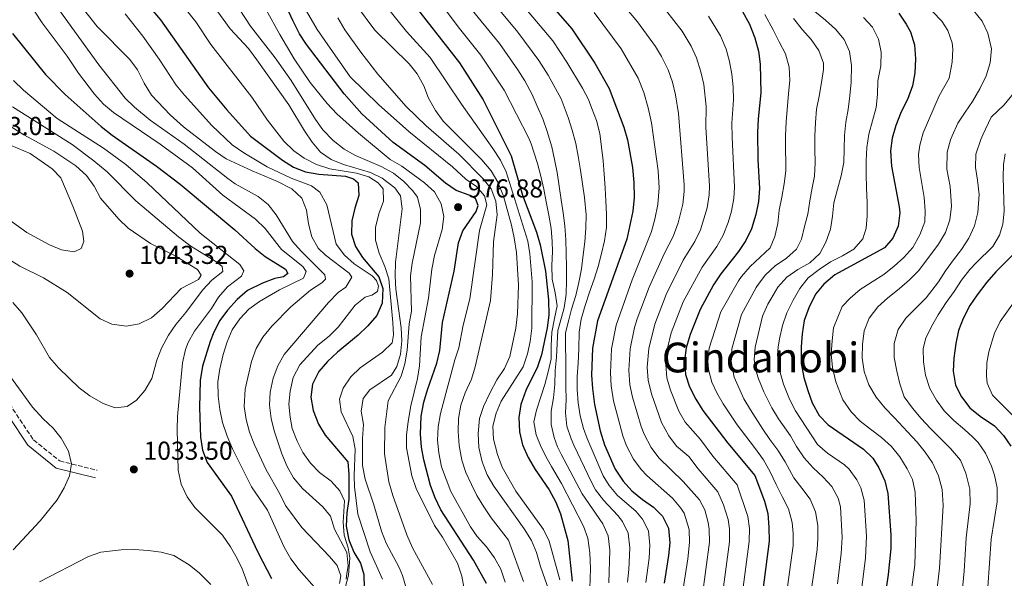
# Model space of a CAD drawing. Units: metres. Extents: x 658350 to 661810, y 4741820 to 4744212.
# Drawn here: x 659530 to 659911, y 4742911 to 4743127 of the extents above; entities that cross this region are included whole.
import ezdxf
from ezdxf.enums import TextEntityAlignment as Align

# ---------------------------------------------------------------- set-up
doc = ezdxf.new("R2010")
doc.units = ezdxf.units.M
doc.header["$MEASUREMENT"] = 0
doc.linetypes.add('DGN Style 3', pattern=[2.435891, 1.739922, -0.695969])
for name, color, linetype, lineweight in [('Acequia sin especificar', 4, 'Continuous', 0), ('Camino', 7, 'DGN Style 3', 0), ('Cota de punto acotado terreno', 7, 'Continuous', 0), ('Curva de nivel directora', 30, 'Continuous', 30), ('Curva de nivel intermedia', 30, 'Continuous', 0), ('Margen derecho', 7, 'Continuous', 0), ('Punto acotado terreno (símbolo)', 7, 'Continuous', 0), ('Texto de rotulación de espacio menor sin especificar', 7, 'Continuous', 0)]:
    doc.layers.add(name, color=color, linetype=linetype, lineweight=lineweight)
doc.styles.add('Style-Arial', font='arial.ttf')

# ---------------------------------------------------------------- blocks, each defined once
blk = doc.blocks.new('5PATER')
at = {"layer": 'Acequia sin especificar', "linetype": 'Continuous', "lineweight": 0}
h = blk.add_hatch(color=51, dxfattribs=at)
edge = h.paths.add_edge_path()
edge.add_ellipse((0, 0), major_axis=(-0.11, -0.111), ratio=0.999422, start_angle=0, end_angle=360)

msp = doc.modelspace()

# ---------------------------------------------------------------- linework, layer by layer
at = {"layer": 'Camino', "color": 7, "linetype": 'DGN Style 3', "lineweight": 0}
msp.add_polyline3d([(659321.99, 4743073.31, 998.98), (659333.81, 4743071.49, 998.36), (659340.65, 4743070.32, 998.34), (659346.27, 4743070.98, 998.34), (659351.49, 4743072.93, 998.65), (659356.99, 4743074.49, 998.64), (659362.34, 4743074.27, 998.35), (659367.22, 4743074.06, 999.32), (659374.46, 4743071.6, 1002.41), (659383.31, 4743069.86, 1004.55), (659392.05, 4743067.08, 1007.94), (659402.41, 4743063.68, 1010.7), (659413.63, 4743058.82, 1013.46), (659422.43, 4743055.27, 1015.27), (659431.66, 4743052.45, 1017.11), (659439.38, 4743049.38, 1021.4), (659454.99, 4743043.4, 1024.42), (659469.92, 4743030.6, 1024.91), (659486.28, 4743018.99, 1026.06), (659506.49, 4743002.51, 1027.07), (659520.37, 4742987.03, 1028.34), (659535.09, 4742964.96, 1028.29), (659545.22, 4742956.86, 1029.4), (659559.69, 4742953.24, 1031.48)], dxfattribs=at)
at = {"layer": 'Curva de nivel directora', "color": 30, "linetype": 'Continuous', "lineweight": 30, "flags": 128}
for points, elevation in [([(659724.49, 4743145.63), (659743.24, 4743124), (659752.14, 4743110.61), (659757.68, 4743100.93), (659763.37, 4743085.9), (659764.77, 4743081), (659766.71, 4743070.27), (659767.25, 4743064.56), (659767.31, 4743058.77), (659766.84, 4743053.44), (659764.57, 4743042.65), (659753.19, 4743011.04), (659751.29, 4743000.53), (659750.9, 4742990.07), (659751.21, 4742984.82), (659752.03, 4742978.73), (659754.18, 4742968.52), (659755.92, 4742963.03), (659760.01, 4742953.67), (659763.16, 4742949.03), (659766.46, 4742945.28), (659770.55, 4742941.95), (659774.83, 4742939.05), (659778.32, 4742935.47), (659780.67, 4742930.81), (659781.14, 4742925.26), (659780.66, 4742920.29), (659778.92, 4742909.66)], 925), ([(659710.25, 4742909.42), (659705.2, 4742918.53), (659692.62, 4742937.92), (659690.4, 4742942.64), (659688.63, 4742947.31), (659686, 4742957.27), (659685.12, 4742962.21), (659684.7, 4742967.23), (659685.04, 4742974.2), (659686.02, 4742979.54), (659687.43, 4742984.4), (659691.09, 4742994.71), (659692.15, 4742999.6), (659693.27, 4743010.45), (659697.74, 4743030.28), (659699.47, 4743041.14), (659701.08, 4743045.87), (659706.24, 4743053.33), (659706.97, 4743055.67), (659705.97, 4743058.32), (659703.59, 4743059.64), (659698.54, 4743061.44), (659694.42, 4743064.28), (659686.35, 4743071.12), (659674.14, 4743079.95), (659662.04, 4743091.07), (659655.14, 4743098.82), (659640.64, 4743117.83), (659637.99, 4743122.07), (659635.34, 4743127.12), (659628.82, 4743141.42)], 975), ([(659576.64, 4743136.32), (659584.19, 4743127.44), (659602.78, 4743101.12), (659609.79, 4743092.62), (659618.97, 4743082.44), (659631.34, 4743073.12), (659635.64, 4743070.5), (659640.29, 4743068.66), (659645.4, 4743067.73), (659655.78, 4743066.92), (659658.86, 4743065.96), (659660.61, 4743064.46), (659660.86, 4743059.52), (659659.27, 4743054.59), (659658.15, 4743049.66), (659658.07, 4743044.61), (659659.57, 4743039.84), (659662.25, 4743035.55), (659668.64, 4743028.08), (659670.17, 4743023.52), (659669.89, 4743017.86), (659667.79, 4743013.12), (659664.38, 4743009.1), (659660.56, 4743005.5), (659652.58, 4742998.98), (659648.71, 4742995.26), (659645.43, 4742991.48), (659642.96, 4742986.49), (659642.25, 4742981.55), (659643.27, 4742976.32), (659645.29, 4742971.1), (659647.84, 4742966.8), (659656.66, 4742956.58), (659657.04, 4742951.6), (659657.05, 4742942.08), (659656.26, 4742936.84), (659656.01, 4742931.69), (659657.04, 4742926.38), (659658.99, 4742921.59), (659661.56, 4742917.3), (659662.87, 4742912.95), (659662.9, 4742907.7)], 1000), ([(659679.84, 4743136.5), (659699.79, 4743110.83), (659708.93, 4743096.54), (659719.8, 4743074.83), (659724.12, 4743059.66), (659729.61, 4743045.26), (659731.01, 4743040.46), (659733.05, 4743030.24), (659734.28, 4743019.2), (659734.36, 4743013.25), (659733.68, 4743008.29), (659731.58, 4742997.94), (659729.94, 4742993.22), (659725.44, 4742984.09), (659723.55, 4742978.64), (659722.77, 4742973.71), (659723.07, 4742968.11), (659724.22, 4742963.07), (659726.33, 4742958.19), (659729.02, 4742953.53), (659734.54, 4742945.66), (659737, 4742940.97), (659738.91, 4742936.35), (659741.7, 4742926.04), (659743.42, 4742910.38)], 950), ([(659809.2, 4743130.67), (659811.9, 4743125.75), (659813.96, 4743120.53), (659815.45, 4743115.3), (659816.07, 4743110.34), (659816.34, 4743099.2), (659815.29, 4743089.14), (659815.06, 4743083.8), (659815.23, 4743073.31), (659815.88, 4743062.23), (659815.49, 4743057.24), (659814.35, 4743052.11), (659812.75, 4743046.59), (659810.59, 4743042.08), (659807.71, 4743037.84), (659800.89, 4743029.15), (659798.09, 4743024.97), (659792.86, 4743015.44), (659788.95, 4743005.81), (659787.53, 4743000.64), (659786.76, 4742995.65), (659787.18, 4742990.3), (659788.75, 4742985.56), (659791.23, 4742980.79), (659793.91, 4742976.34), (659803.59, 4742963.69), (659814.02, 4742951.26), (659817.78, 4742941.36), (659819, 4742936.52), (659819.47, 4742931.24), (659819.53, 4742925.8), (659816.73, 4742903.97)], 900), ([(659869.73, 4743129.96), (659872.59, 4743125.78), (659874.2, 4743122.83), (659875.78, 4743117.72), (659876.18, 4743112.41), (659875.86, 4743106.9), (659875.02, 4743101.97), (659873.12, 4743096.66), (659870.63, 4743091.85), (659868.6, 4743086.55), (659867.18, 4743081.7), (659866.55, 4743076.74), (659866.83, 4743070.86), (659869.87, 4743055.06), (659870.07, 4743052.74), (659869.46, 4743047.59), (659867.37, 4743043.04), (659864.17, 4743039.27), (659844.95, 4743028.81), (659840.65, 4743025.16), (659837.5, 4743021.29), (659834.91, 4743016.11), (659833.16, 4743011.12), (659832.31, 4743005.99), (659831.88, 4743000.93), (659832, 4742994.68), (659832.99, 4742989.13), (659834.46, 4742984.05), (659836.25, 4742979.38), (659838.86, 4742974.46), (659842.44, 4742970.78), (659856.02, 4742961.42), (659859.65, 4742957.97), (659862.02, 4742954.2), (659864.27, 4742949.16), (659865.52, 4742944.3), (659866.62, 4742928.29), (659866.58, 4742922.95), (659865.59, 4742912.9), (659863.87, 4742901.44)], 875), ([(659526.9, 4743122.19), (659539.68, 4743106.31), (659547.24, 4743098.61), (659561.29, 4743086.14), (659565.44, 4743082.87), (659582.58, 4743070.89), (659591.81, 4743063.89), (659612.97, 4743046.17), (659620.79, 4743039.03), (659624.71, 4743035.93), (659632.56, 4743031.03), (659633.47, 4743029.37), (659631.72, 4743028.11), (659628.38, 4743027.38), (659623.56, 4743025.58), (659617.85, 4743022.8), (659613.81, 4743019.29), (659610.12, 4743015.16), (659607.12, 4743011.16), (659604.78, 4743006.6), (659603.39, 4743003.1), (659600.41, 4742993.45), (659599.57, 4742987.93), (659599.21, 4742977.51), (659599.6, 4742966.04), (659600.43, 4742960.97), (659602.17, 4742956.29), (659611.63, 4742943.2), (659621.78, 4742921.61), (659627.07, 4742911.38)], 1025), ([(659915.14, 4743037.89), (659907.22, 4743029.98), (659903.76, 4743025.93), (659900, 4743021.12), (659897.23, 4743016.96), (659894.54, 4743011.93), (659892.78, 4743007.25), (659891.72, 4743002.33), (659890.96, 4742996.62), (659890.77, 4742991.62), (659891.64, 4742986.13), (659893.9, 4742981.67), (659897.12, 4742977.45), (659901.16, 4742974.15), (659906.71, 4742970.4), (659910.23, 4742966.7), (659913.02, 4742962.55)], 850)]:
    msp.add_lwpolyline(points, dxfattribs=dict(at, elevation=elevation))
at = {"layer": 'Curva de nivel intermedia', "color": 30, "linetype": 'Continuous', "lineweight": 0, "flags": 128}
for points, elevation in [([(659628.04, 4743152.58), (659644.82, 4743123.63), (659657.56, 4743105.33), (659668.44, 4743094.63), (659680.17, 4743084.19), (659697.06, 4743070.56), (659702.25, 4743065.88), (659706.32, 4743062.98), (659709.42, 4743059.37), (659710.39, 4743055.91), (659707.58, 4743045.99), (659703.8, 4743019.49), (659701.23, 4743009.42), (659699.53, 4743000.66), (659697.99, 4742995.91), (659692.42, 4742975.24), (659691.52, 4742970.09), (659691.24, 4742964.93), (659691.78, 4742959.96), (659692.88, 4742954.57), (659696.5, 4742945.1), (659704.11, 4742931.33), (659706.63, 4742927.6), (659710.3, 4742923.59), (659713.33, 4742919.34), (659715.81, 4742915), (659717.53, 4742910.03)], 970), ([(659687.17, 4743140.93), (659699.82, 4743124.11), (659708.11, 4743113.74), (659717.02, 4743100.18), (659726.58, 4743081.65), (659727.47, 4743079.48), (659730.02, 4743071.87), (659731.29, 4743066.93), (659732.47, 4743061.92), (659733.37, 4743057), (659734.34, 4743051.9), (659735.2, 4743046.79), (659735.69, 4743041.68), (659735.72, 4743037.84), (659735.46, 4743032.42), (659735.64, 4743027.13), (659736.76, 4743021.85), (659737.54, 4743016.85), (659736.5, 4743011.93), (659735.5, 4743006.61), (659735.26, 4743001.4), (659735.22, 4742996.37), (659734.05, 4742991.34), (659732.8, 4742986.47), (659731.23, 4742981.71), (659729.56, 4742976.51), (659728.51, 4742972.03), (659729.42, 4742966.98), (659731.45, 4742962.2), (659733.77, 4742957.69), (659735.35, 4742954.72), (659739.23, 4742948.18), (659747.7, 4742931.66), (659749.49, 4742926.99), (659750.22, 4742921.33), (659750.48, 4742915.24), (659750.26, 4742907.55)], 945), ([(659718.32, 4743140.25), (659735.84, 4743119.35), (659741.28, 4743111.12), (659747.36, 4743101.05), (659749.65, 4743096.61), (659751.01, 4743093.2), (659752.77, 4743088.56), (659754.05, 4743083.42), (659754.78, 4743078.15), (659755.35, 4743072.96), (659755.74, 4743067.76), (659756.18, 4743062.46), (659756.36, 4743057.34), (659756.61, 4743052.27), (659756.6, 4743047.11), (659755.91, 4743041.91), (659754.74, 4743037.04), (659753.39, 4743032.06), (659751.9, 4743027.15), (659750.13, 4743022.07), (659748.44, 4743016.97), (659746.88, 4743011.64), (659746.13, 4743006.62), (659745.9, 4743000.17), (659745.64, 4742994.64), (659745.32, 4742989.47), (659745.31, 4742984.45), (659745.64, 4742979.33), (659746.41, 4742974.33), (659747.71, 4742969.45), (659749.14, 4742965.52), (659755.41, 4742951.13), (659757.74, 4742947.36), (659760.95, 4742943.49), (659767.94, 4742937.41), (659770.63, 4742934.31), (659772.87, 4742929.85), (659773.46, 4742924.29), (659773.1, 4742919.3), (659771.82, 4742909.81)], 930), ([(659532.42, 4743135.46), (659538.41, 4743126.22), (659548.06, 4743113.43), (659552.44, 4743106.76), (659558.61, 4743098.72), (659562.09, 4743094.77), (659566.03, 4743091.54), (659584, 4743079.37), (659596.56, 4743070.15), (659608.25, 4743059.66), (659620.86, 4743050.37), (659624.59, 4743046.77), (659630.94, 4743038.56), (659639.22, 4743032.05), (659640.54, 4743030.12), (659639.46, 4743027.53), (659630.18, 4743023.05), (659622.45, 4743018.46), (659618.37, 4743015.51), (659614.79, 4743011.82), (659611.88, 4743007.51), (659609.96, 4743002.9), (659608.47, 4742997.96), (659607.07, 4742992.44), (659606.38, 4742987.49), (659606.41, 4742981.96), (659607.09, 4742976.77), (659608.21, 4742971.76), (659609.91, 4742966.49), (659611.98, 4742961.58), (659619.35, 4742946.86), (659625.59, 4742937.87), (659632.02, 4742923.56), (659634.6, 4742919.05), (659637.77, 4742914.78), (659644.68, 4742906.96)], 1020), ([(659666.54, 4743138.89), (659679.25, 4743122.96), (659688.5, 4743112.83), (659700.54, 4743094.82), (659712.69, 4743077.65), (659715.61, 4743073.14), (659717.79, 4743068.63), (659726.27, 4743041.84), (659727.03, 4743036.89), (659727.87, 4743026.11), (659727.76, 4743008.22), (659727.14, 4743003.11), (659726.08, 4742998.23), (659724.38, 4742993.31), (659715.95, 4742980.01), (659714.04, 4742975.39), (659712.69, 4742970.28), (659713.02, 4742965.29), (659714.46, 4742959.37), (659716.27, 4742954.45), (659721.65, 4742945.16), (659732.34, 4742930.38), (659734.52, 4742925.88), (659738.56, 4742910.87)], 955), ([(659709.08, 4743138.82), (659722.42, 4743122.68), (659730.52, 4743111.7), (659734.05, 4743106.01), (659739.11, 4743096.84), (659741.89, 4743089.72), (659743.4, 4743084.8), (659744.77, 4743079.58), (659745.67, 4743074.66), (659746.59, 4743069.32), (659747.35, 4743063.95), (659748.11, 4743058.76), (659748.75, 4743052.07), (659748.67, 4743046.84), (659748.24, 4743041.59), (659747.57, 4743036.55), (659746.97, 4743031.09), (659745.96, 4743025.82), (659744.8, 4743020.77), (659743.13, 4743015.59), (659742.1, 4743011.4), (659740.85, 4743006.45), (659740.86, 4743001.37), (659740.94, 4742996.11), (659740.88, 4742990.69), (659740.98, 4742985.65), (659741.05, 4742980.52), (659740.86, 4742975.41), (659741.29, 4742970.3), (659742.94, 4742965.45), (659744.01, 4742963.01), (659750.81, 4742948.59), (659752.46, 4742945.74), (659755.44, 4742941.71), (659761.05, 4742935.78), (659762.9, 4742933.4), (659765.08, 4742928.9), (659765.74, 4742923.31), (659765.31, 4742914.92), (659764.72, 4742909.95)], 935), ([(659760.44, 4743136.64), (659768.71, 4743126.64), (659775.62, 4743117.16), (659777.95, 4743113.26), (659780.5, 4743108.06), (659782.17, 4743103.34), (659783.39, 4743098.48), (659784.56, 4743091.22), (659786.7, 4743063.63), (659786.72, 4743061.09), (659786.13, 4743056.11), (659784.34, 4743048.9), (659782.44, 4743043.66), (659779.1, 4743037.25), (659773.13, 4743024.09), (659768.51, 4743011.77), (659767.45, 4743008.41), (659765.78, 4743000.27), (659765.28, 4742992.01), (659765.68, 4742986.35), (659766.72, 4742981.46), (659770.04, 4742970.13), (659771.2, 4742967.16), (659773.95, 4742962.1), (659776.9, 4742958.07), (659786.33, 4742948.9), (659792.6, 4742941.79), (659794.7, 4742937.95), (659796, 4742933.09), (659796.39, 4742930.46), (659796.49, 4742925.48), (659793.65, 4742904.28)], 915), ([(659543.12, 4743133.71), (659560.35, 4743110.03), (659570.52, 4743097.13), (659574.08, 4743093.62), (659580.12, 4743088.67), (659593.33, 4743079.29), (659610.16, 4743066.05), (659613.1, 4743064.06), (659621.88, 4743059.14), (659625.83, 4743056.04), (659628.9, 4743052), (659635.19, 4743041.74), (659638.51, 4743038), (659647.77, 4743028.88), (659647.93, 4743027.2), (659646.52, 4743025.74), (659642.13, 4743022.93), (659634.54, 4743016.4), (659627.18, 4743009), (659623.69, 4743004.7), (659621.17, 4743000.38), (659619.34, 4742995.33), (659616.92, 4742984.58), (659616.57, 4742977.9), (659617.26, 4742972.84), (659618.54, 4742968.01), (659620.47, 4742963.04), (659625.06, 4742953.36), (659630.36, 4742944.15), (659632.51, 4742939.64), (659638.77, 4742931.11), (659649.55, 4742919.94), (659652.52, 4742916.42), (659653.85, 4742912.43), (659653.38, 4742909.53)], 1015), ([(659553.01, 4743133.4), (659559.72, 4743124.83), (659572.27, 4743112.05), (659575.3, 4743108.07), (659577.82, 4743102.93), (659580.7, 4743098.25), (659587.95, 4743090.68), (659593.09, 4743086.04), (659605.45, 4743076.5), (659609.57, 4743073.66), (659619.62, 4743069.01), (659629.43, 4743064.93), (659634.93, 4743062.11), (659638.83, 4743058.47), (659640.63, 4743053.82), (659641.43, 4743048.57), (659642.74, 4743043.49), (659645.11, 4743039.08), (659647.98, 4743036.41), (659657.12, 4743029.52), (659658.14, 4743027.92), (659655.91, 4743024.09), (659652.84, 4743021.93), (659649.17, 4743018.19), (659632.03, 4742997.96), (659629.5, 4742993.65), (659627.77, 4742988.84), (659626.61, 4742983.45), (659626.28, 4742978.46), (659626.91, 4742973.29), (659628.13, 4742968.44), (659631.07, 4742959.64), (659633.17, 4742954.75), (659635.6, 4742950.38), (659639.14, 4742946.22), (659646.92, 4742939.11), (659649.92, 4742935.49), (659651.48, 4742930.54), (659656.21, 4742921.46), (659656.77, 4742916.34), (659656.17, 4742913.32), (659655.96, 4742911.09)], 1010), ([(659591.12, 4743135.04), (659597.86, 4743126.68), (659603.63, 4743117.94), (659619.43, 4743097.48), (659625.55, 4743088.63), (659631.93, 4743080.5), (659635.68, 4743076.82), (659639.74, 4743073.9), (659644.49, 4743071.54), (659649.63, 4743069.78), (659659.96, 4743068.15), (659664.75, 4743066.71), (659668.31, 4743064.43), (659670.25, 4743062.11), (659670.36, 4743057.28), (659668.59, 4743052.36), (659667.27, 4743047.17), (659667.38, 4743042.17), (659668.69, 4743037.19), (659670.96, 4743032.02), (659672.45, 4743027.25), (659674.05, 4743010.33), (659674.24, 4743005.58), (659673.72, 4743002.56), (659670.01, 4742998.96), (659661.37, 4742992.87), (659657.82, 4742989.34), (659654.77, 4742985.02), (659653.34, 4742980.81), (659653.98, 4742975.84), (659658.54, 4742966.34), (659659.5, 4742961.43), (659659.04, 4742951.14), (659659.22, 4742946.83), (659660.51, 4742936.28), (659665.32, 4742921.73), (659670.04, 4742911.14)], 995), ([(659604.62, 4743132.82), (659611.06, 4743123.91), (659618.2, 4743116.28), (659621.46, 4743111.92), (659633.85, 4743094.61), (659639.85, 4743084.49), (659642.78, 4743080.18), (659646.08, 4743076.24), (659650.23, 4743073.44), (659654.99, 4743071.45), (659665.42, 4743068.44), (659669.9, 4743066.2), (659674.74, 4743062.5), (659677, 4743059.31), (659677.64, 4743054.36), (659675, 4743033.68), (659674.9, 4743028.29), (659675.23, 4743023.3), (659677.2, 4743008.39), (659677.54, 4743003.34), (659677.01, 4742998.12), (659675.57, 4742993.33), (659673.54, 4742990.01), (659665.08, 4742984.37), (659662.6, 4742980.98), (659661.77, 4742976.12), (659662.73, 4742970.89), (659662.23, 4742965.5), (659662.27, 4742955.07), (659663.27, 4742949.81), (659666.64, 4742939.91), (659669.67, 4742929.66), (659671.49, 4742925.01), (659676.52, 4742915.69), (659677.8, 4742912.61), (659679.3, 4742907.26)], 990), ([(659612.65, 4743134.68), (659618.95, 4743124.97), (659628.52, 4743112.7), (659634.77, 4743104.02), (659644.08, 4743088.92), (659647, 4743084.86), (659650.9, 4743080.75), (659655.26, 4743077.4), (659659.63, 4743074.97), (659669.55, 4743070.76), (659674.31, 4743068.13), (659678.32, 4743064.97), (659681.75, 4743061.33), (659683.51, 4743058.87), (659684.75, 4743054.03), (659684.66, 4743048.9), (659681.54, 4743033.33), (659680.9, 4743028.38), (659681.19, 4743014.77), (659680.3, 4743009.83), (659679.63, 4742999.64), (659678.65, 4742994.42), (659677.21, 4742989.63), (659672.28, 4742980.07), (659670.9, 4742969.82), (659670.75, 4742959.64), (659672.53, 4742948.82), (659674.05, 4742943.49), (659679.42, 4742928.28), (659681.67, 4742923.3), (659689.42, 4742909.06)], 985), ([(659660.01, 4743132.95), (659667.09, 4743123.42), (659680.36, 4743110.42), (659683.45, 4743106.49), (659685.95, 4743101.94), (659687.86, 4743097.19), (659690.57, 4743092.32), (659693.52, 4743088.25), (659708.41, 4743073.24), (659712, 4743068.98), (659714.6, 4743064.63), (659716.86, 4743059.28), (659719.96, 4743047.98), (659721.01, 4743043.1), (659721.79, 4743037.48), (659722.65, 4743024.89), (659722.23, 4743013.79), (659721.6, 4743008.22), (659719.21, 4742997.21), (659717.17, 4742992.64), (659714.3, 4742988.24), (659711.56, 4742983.13), (659709.07, 4742977.97), (659707.53, 4742973.21), (659707.02, 4742967.46), (659707.28, 4742962.05), (659708.52, 4742956.52), (659710.47, 4742951.44), (659713.09, 4742947.16), (659724.87, 4742930.62), (659727.63, 4742926.05), (659729.56, 4742921.43), (659731.08, 4742916.01), (659734.49, 4742906.53)], 960), ([(659702.89, 4743133.42), (659715.27, 4743118.22), (659722.42, 4743108.05), (659725.11, 4743103.83), (659727.96, 4743098.5), (659729.83, 4743094.03), (659732.05, 4743089.1), (659733.74, 4743084.26), (659735.52, 4743078.31), (659736.61, 4743073.37), (659737.55, 4743068.35), (659738.33, 4743063.09), (659739.17, 4743057.85), (659739.95, 4743052.85), (659740.51, 4743047.82), (659740.91, 4743042.31), (659741.09, 4743037.18), (659741.17, 4743031.77), (659741.24, 4743026.46), (659741.02, 4743021.37), (659740.33, 4743016.07), (659739.28, 4743012.38), (659737.8, 4743007.26), (659737.55, 4743002.25), (659737.26, 4742996.93), (659736.81, 4742991.77), (659736.67, 4742986.47), (659736.19, 4742981.25), (659735.29, 4742976.05), (659735.28, 4742970.97), (659736.38, 4742965.95), (659737.69, 4742962.28), (659739.08, 4742959.52), (659747.27, 4742944.15), (659755.24, 4742932.51), (659757.28, 4742927.95), (659757.99, 4742922.32), (659757.57, 4742909.72)], 940), ([(659879.02, 4743134.5), (659886.29, 4743126.87), (659888.72, 4743123.26)], 870), ([(659560.8, 4743011.87), (659548.12, 4743021.97), (659538.87, 4743027.63), (659529.75, 4743032.16), (659515.56, 4743041.01), (659488.79, 4743061.28), (659484.36, 4743064.12), (659471.54, 4743071.37), (659467.18, 4743074.15), (659463.22, 4743077.21), (659459.62, 4743080.72), (659446.47, 4743097.52), (659444.07, 4743102.05), (659442.64, 4743106.86), (659439.92, 4743118.77), (659438.34, 4743124.21), (659436.59, 4743128.89)], 1040), ([(659570.57, 4743129.69), (659577.31, 4743121.07), (659583.65, 4743112.24), (659590.26, 4743102.19), (659593.42, 4743098.32), (659604.03, 4743086.54), (659611.9, 4743079.12), (659616.36, 4743076.01), (659625.36, 4743070.57), (659634.68, 4743066.22), (659642.6, 4743063.22), (659645.85, 4743060.79), (659648.44, 4743055.84), (659652.16, 4743040.67), (659655.28, 4743036.44), (659659.02, 4743033.13), (659666, 4743028.44), (659667.68, 4743026.62), (659668.43, 4743024.38), (659668.04, 4743022.35), (659665.85, 4743020.94), (659663.36, 4743020.23), (659659.46, 4743017.1), (659652.88, 4743008.64), (659649.4, 4743005.05), (659645.02, 4743001.59), (659638.01, 4742994.01), (659635.45, 4742989.15), (659634.29, 4742983.85), (659633.83, 4742978.87), (659634.29, 4742973.81), (659635.15, 4742969.44), (659637.01, 4742964.56), (659639.27, 4742960.09), (659642.17, 4742956.02), (659645.72, 4742952.37), (659650.17, 4742948.98), (659653.51, 4742945.25), (659655.3, 4742941.39), (659654.77, 4742933.19), (659655.24, 4742928.21), (659656.72, 4742923.31), (659657.39, 4742919.38), (659656.93, 4742912.69), (659654.35, 4742902.85)], 1005), ([(659625.1, 4743131.32), (659630.3, 4743121.72), (659635.82, 4743112.37), (659642.04, 4743103.26), (659648.63, 4743095.12), (659652.43, 4743091.13), (659660.8, 4743083.59), (659673.04, 4743073.48), (659677.48, 4743070.87), (659686.33, 4743064.35), (659690.1, 4743060.9), (659692.74, 4743056.3), (659693.73, 4743051.41), (659693.08, 4743046.34), (659690.17, 4743036.31), (659689.14, 4743031.04), (659687.81, 4743019.78), (659685.03, 4743004.86), (659684.33, 4742993.65), (659683.51, 4742988.72), (659680.97, 4742978.23), (659679.96, 4742972.09), (659679.27, 4742966.88), (659679.29, 4742961.88), (659681.34, 4742951.1), (659683.01, 4742946.15), (659690.1, 4742931.94), (659693.29, 4742927.35), (659698.99, 4742917.31), (659700.68, 4742912.31), (659701.6, 4742907.4)], 980), ([(659652.73, 4743128.17), (659655.46, 4743123.58), (659661.64, 4743114.99), (659668.23, 4743106.42), (659679.15, 4743093.97), (659686.97, 4743086.39), (659699.57, 4743075.44), (659708.95, 4743066), (659712.1, 4743062.02), (659713.88, 4743057.35), (659714.33, 4743052.07), (659712.92, 4743041.65), (659712.55, 4743028.97), (659711.82, 4743018.89), (659705.88, 4742993.29), (659704.45, 4742988.5), (659702.03, 4742983.2), (659700.29, 4742978.37), (659699.46, 4742973.28), (659699.33, 4742968.28), (659699.67, 4742962.8), (659700.67, 4742957.12), (659702.27, 4742952.38), (659704.45, 4742947.76), (659706.56, 4742943.51), (659709.28, 4742939.07), (659712.06, 4742934.91), (659718.76, 4742926.25), (659724.6, 4742910.29)], 965), ([(659751.84, 4743130.32), (659762.29, 4743116.23), (659768.93, 4743104.85), (659771.08, 4743099.33), (659772.8, 4743093.42), (659774.12, 4743087.57), (659776.61, 4743069.08), (659777.02, 4743062.44), (659776.54, 4743056.08), (659775.4, 4743050.4), (659774.02, 4743045.6), (659766.52, 4743026.9), (659760.35, 4743009.38), (659758.59, 4743000.16), (659758.14, 4742990.91), (659758.41, 4742985.91), (659759.38, 4742980.1), (659762.98, 4742966.58), (659764.45, 4742962.66), (659767.12, 4742957.61), (659770.03, 4742953.55), (659772.27, 4742951.27), (659782.2, 4742942.45), (659785.46, 4742938.63), (659786.69, 4742936.67), (659788.61, 4742930.36), (659788.81, 4742925.37), (659788.13, 4742919.01), (659784.15, 4742893.36)], 920), ([(659779.45, 4743131.34), (659785.9, 4743123), (659789.42, 4743117.27), (659791.45, 4743112.69), (659793.2, 4743107.32), (659794.28, 4743102.44), (659795.15, 4743093.88), (659795.08, 4743085.89), (659796.43, 4743063.16), (659796.35, 4743059.74), (659795.53, 4743054.77), (659792.95, 4743046.27), (659790.87, 4743041.72), (659786.36, 4743034.55), (659779.71, 4743021.21), (659775.32, 4743009.78), (659772.99, 4743000.38), (659772.42, 4742993.1), (659772.79, 4742988.11), (659774.06, 4742982.83), (659777.97, 4742971.68), (659780.77, 4742966.58), (659783.77, 4742962.59), (659788.44, 4742958.6), (659792.08, 4742953.83), (659799.74, 4742944.94), (659801.87, 4742939.95), (659803.67, 4742934.23), (659804.22, 4742930.58), (659804.17, 4742925.58), (659801.61, 4742906.25)], 910), ([(659796.15, 4743128.91), (659800.76, 4743121.23), (659802.88, 4743116.12), (659804.29, 4743111.31), (659805.18, 4743106.39)], 905), ([(659828.98, 4743127.89), (659832.44, 4743123.6), (659835.79, 4743119.83), (659838.75, 4743115.63), (659840.55, 4743110.69), (659840.57, 4743108.22), (659839.82, 4743103.17), (659838.84, 4743097.96), (659837.91, 4743092.86), (659837.43, 4743087.72), (659837.19, 4743082.42), (659837.26, 4743077.27), (659837.3, 4743072.25), (659837.09, 4743067.03), (659836.22, 4743062.48), (659835.34, 4743057.46), (659834.57, 4743052.33), (659833.29, 4743047.48), (659832.01, 4743042.61), (659830.15, 4743038.69), (659826.26, 4743035.23), (659821.9, 4743032.34), (659818.11, 4743028.81), (659815.65, 4743025.56), (659814.5, 4743023.93), (659808.87, 4743013.45), (659805.16, 4743000.26), (659804.86, 4742995.26), (659806.05, 4742989.21), (659809.82, 4742980.94), (659812.29, 4742976.6), (659817.18, 4742969.19), (659819.78, 4742965.15), (659822.9, 4742961.03), (659825.77, 4742956.57), (659829.08, 4742950.33), (659832.19, 4742946.37), (659835.4, 4742942.07), (659837.43, 4742937.13), (659838.38, 4742931.87), (659838.34, 4742926.82), (659838.15, 4742922.63), (659834.84, 4742899.29)], 890), ([(659817.89, 4743129.46), (659821.05, 4743123.57), (659823.42, 4743118.9), (659825.92, 4743114.24), (659827.31, 4743109.07), (659827.54, 4743104.03), (659827.08, 4743098.94), (659826.16, 4743088.03), (659825.9, 4743082.63), (659825.91, 4743077.55), (659826.05, 4743072.03), (659826.03, 4743069.06), (659825.36, 4743063.99), (659824.41, 4743058.83), (659823.48, 4743053.81), (659822.86, 4743048.69)], 895), ([(659837.27, 4743130.67), (659841.37, 4743127.29), (659845.18, 4743123.8), (659848.56, 4743119.77), (659850.61, 4743115.12), (659851.43, 4743109.78), (659851.25, 4743103.27), (659850.72, 4743098), (659850.1, 4743092.82), (659849.28, 4743087.83), (659848.64, 4743082.73)], 885), ([(659855.99, 4743128.28), (659859.54, 4743124.6), (659861.89, 4743119.91), (659862.85, 4743114.94), (659862.71, 4743109.62), (659861.57, 4743103.8), (659861.43, 4743098.62), (659860.89, 4743093.58)], 880), ([(659898.6, 4743131.03), (659901.88, 4743126.91), (659904.09, 4743122.3), (659905.53, 4743116.24), (659905.08, 4743110.86), (659903.52, 4743105.74), (659901.09, 4743100.72), (659898.23, 4743095.9), (659895.33, 4743091.72)], 865), ([(659888.72, 4743123.26), (659890.38, 4743118.52), (659890.66, 4743116.08), (659890.37, 4743111.07), (659889.12, 4743104.88), (659885.3, 4743098.08), (659879.14, 4743083.79), (659877.81, 4743078.97), (659877.37, 4743075.3), (659877.52, 4743070.3), (659878.35, 4743065.66), (659879.5, 4743058.68), (659879.88, 4743053.59), (659879.77, 4743049.38), (659877.89, 4743044.33), (659875.17, 4743039.43), (659871.65, 4743035.54), (659867.91, 4743032.15), (659863.95, 4743028.93), (659859.43, 4743026.11), (659854.78, 4743023.19), (659850.86, 4743019.79), (659847.79, 4743016.6), (659844.51, 4743008.32), (659843.87, 4743003.3), (659843.49, 4742998.27), (659844.04, 4742992.95), (659845.36, 4742987.44), (659848.08, 4742980.47), (659851.22, 4742975.85), (659854.79, 4742972.3), (659858.72, 4742969.15), (659862.97, 4742965.93), (659866.94, 4742962.47), (659870.16, 4742958.41), (659872.93, 4742953.78), (659874.99, 4742949.74), (659876.06, 4742944.85), (659876.43, 4742933.84), (659875.84, 4742916.66), (659873.61, 4742899.54)], 870), ([(659805.18, 4743106.39), (659805.65, 4743101.53), (659805.75, 4743096.54), (659805.19, 4743087.52), (659805.21, 4743082.08), (659806.16, 4743062.69), (659805.91, 4743058.39), (659804.94, 4743053.44), (659803.69, 4743049), (659801.74, 4743044.14), (659799.29, 4743039.78), (659793.63, 4743031.85), (659786.28, 4743018.33), (659781.67, 4743006.46), (659780.23, 4743000.49), (659779.57, 4742994.2), (659780.03, 4742989), (659781.4, 4742984.19), (659784.66, 4742976.15), (659787.13, 4742971.81), (659792.98, 4742965.11), (659797.84, 4742958.76), (659807.17, 4742947.68), (659811.34, 4742935.37), (659812, 4742930.69), (659811.85, 4742925.69), (659809.17, 4742905.11)], 905), ([(659527.38, 4743104.01), (659531.16, 4743100.27), (659544.19, 4743089.33), (659562.16, 4743077.81), (659570.78, 4743071.45), (659578.96, 4743064.41), (659599.5, 4743044.99), (659614.88, 4743032.81), (659616.4, 4743030.41), (659615.54, 4743028.25), (659610.11, 4743024.25), (659606.65, 4743020.23), (659603.88, 4743015.84), (659597.28, 4743007.1), (659594.93, 4743002.69), (659593.89, 4742999.99), (659592.68, 4742994.82), (659590.79, 4742974.02), (659590.59, 4742969.03), (659591.05, 4742953.31), (659592.14, 4742947.93), (659594.52, 4742943.01), (659597.43, 4742938.82), (659608.12, 4742928.17), (659611.22, 4742923.71), (659613.36, 4742919.98), (659615.67, 4742915.53), (659619.55, 4742905.02)], 1030), ([(659915.63, 4743100.84), (659910.4, 4743094.62), (659905.48, 4743089.74), (659902.21, 4743083.02), (659901.46, 4743081.14), (659899.52, 4743075.46), (659899.32, 4743070.33), (659900.13, 4743065.38), (659900.76, 4743059.88), (659900.23, 4743052.94), (659898.96, 4743047.75), (659896.78, 4743042.98), (659893.99, 4743038.61), (659890.87, 4743034.6), (659887.76, 4743030.36), (659885.07, 4743026.07), (659880.25, 4743019.93), (659876.37, 4743016.01), (659872.43, 4743012.1), (659869.4, 4743007.68), (659867.88, 4743002.26), (659867.9, 4742996.9), (659868.95, 4742991.64), (659870.09, 4742986.68), (659871.79, 4742981.68), (659874.94, 4742977.33), (659878.37, 4742973.27), (659881.91, 4742969.43), (659885.78, 4742965.6), (659889.66, 4742961.63), (659893.52, 4742957.19), (659895.57, 4742952.18), (659897.15, 4742945.94), (659897.3, 4742940.33), (659895.7, 4742927.07), (659895.01, 4742914.26), (659893.73, 4742900.7)], 860), ([(659526.96, 4743093.81), (659549.99, 4743079.16), (659558.42, 4743072.89), (659563.52, 4743068.6), (659574.67, 4743057.48), (659591.18, 4743043.47), (659595.86, 4743039.94), (659605.9, 4743033.67), (659608.03, 4743031.99), (659608.32, 4743030.06), (659604.08, 4743026.78), (659600.4, 4743022.96), (659593.97, 4743014.3), (659590.06, 4743009.64), (659587.29, 4743005.48), (659584.61, 4743000.49), (659582.81, 4742995.83), (659580.79, 4742988.77), (659578.13, 4742984.13), (659574.9, 4742980.32), (659571.34, 4742977.93), (659566.68, 4742977.46), (659561.94, 4742979.07), (659556.82, 4742982.1), (659552.75, 4742985.16), (659544.79, 4742992.68), (659541.24, 4742996.8), (659536.19, 4743005.68), (659530.54, 4743014.09), (659527.11, 4743018.17)], 1035), ([(659860.89, 4743093.58), (659859.57, 4743088.41), (659858.14, 4743083.21), (659857.37, 4743078.11), (659857.02, 4743072.87), (659857.09, 4743067.72), (659857.25, 4743062.28), (659857.46, 4743056.84), (659857.51, 4743051.63), (659857.07, 4743046.86), (659855.77, 4743042.69), (659852.36, 4743038.73), (659847.89, 4743036.2), (659843.35, 4743033.81), (659838.86, 4743030.89), (659834.69, 4743027.64), (659831.47, 4743023.55), (659828.84, 4743019.02), (659826.44, 4743014.09), (659824.74, 4743009.25), (659823.62, 4743004.12), (659823.01, 4743000.87), (659822.81, 4742997.85), (659823.35, 4742992.85), (659825.17, 4742986.57), (659827.44, 4742980.69), (659829.71, 4742976.24), (659838.31, 4742963.19), (659842.12, 4742959.92), (659848.71, 4742955.38), (659850.54, 4742953.67), (659853.51, 4742949.61), (659855.07, 4742946.49), (659856.31, 4742941.69), (659857.2, 4742927.8), (659856.77, 4742919.46), (659855.35, 4742907.87)], 880), ([(659895.33, 4743091.72), (659892.48, 4743087.53), (659890.39, 4743082.6), (659889.7, 4743081.08), (659888.43, 4743076.25), (659888.22, 4743069.74), (659889.51, 4743062.95), (659890.1, 4743055.34), (659889.49, 4743050.11), (659887.71, 4743045.2), (659885.03, 4743040.65), (659880.55, 4743034.68), (659877.38, 4743030.43), (659873.78, 4743026.91), (659869.8, 4743023.42), (659865.49, 4743019.88), (659861.56, 4743016.45), (659858.22, 4743012.12), (659856.34, 4743007.14), (659855.6, 4743001.92), (659855.56, 4742996.79), (659856.32, 4742991.44), (659858.08, 4742986.26), (659860.9, 4742981.55), (659864.25, 4742977.44), (659868.05, 4742973.53), (659873.05, 4742968.1), (659876.74, 4742964.18), (659879.95, 4742960.31), (659882.71, 4742956.12), (659885.06, 4742951.14), (659886.45, 4742945.79), (659886.76, 4742941.7), (659886.84, 4742939.65), (659885.41, 4742915.46), (659883.36, 4742897.64)], 865), ([(659522.57, 4743088.44), (659531.38, 4743082.95), (659542.92, 4743076.7), (659551.43, 4743070.96), (659555.55, 4743067.19), (659558.52, 4743063.17), (659560.97, 4743058.48), (659568.02, 4743050.3), (659571.65, 4743046.85), (659580.29, 4743040.95), (659589.82, 4743036.15), (659598.47, 4743030.93), (659599.9, 4743028.76), (659598.84, 4743027.07), (659592.19, 4743023.5), (659584.79, 4743015.76), (659580.69, 4743012.19), (659575.9, 4743009.84), (659570.99, 4743008.96), (659565.32, 4743009.74), (659560.8, 4743011.87)], 1040), ([(659848.64, 4743082.73), (659848.58, 4743077.5), (659848.44, 4743072.31), (659847.41, 4743067.13), (659845.95, 4743061.98), (659844.63, 4743056.71), (659844, 4743051.51), (659843.28, 4743046.44), (659841.45, 4743041.49), (659839.1, 4743037.06), (659835.34, 4743033.53), (659830.71, 4743030.95), (659826.4, 4743027.93), (659822.86, 4743024.07), (659820.16, 4743019.39), (659819.01, 4743017.45), (659817.04, 4743012.85), (659814.14, 4743000.81), (659813.82, 4742996.01), (659814.7, 4742991.03), (659815.48, 4742988.64), (659817.54, 4742983.6), (659820.6, 4742977.38), (659823.18, 4742973.1), (659827.88, 4742966.62), (659830.19, 4742962.42), (659833.05, 4742958.11), (659836.64, 4742954.19), (659840.4, 4742950.61), (659843.85, 4742946.93), (659846.21, 4742942.47), (659847.1, 4742939.08), (659847.78, 4742927.3), (659847.46, 4742921.05), (659846, 4742909.38)], 885), ([(659524.02, 4743079.82), (659533.75, 4743075.77), (659542.28, 4743069.75), (659545.61, 4743066.37), (659550.3, 4743055.34), (659554, 4743045.66), (659554.51, 4743041.68), (659553.51, 4743039.07), (659550.84, 4743037.76), (659545.85, 4743038.48), (659541.21, 4743040.45), (659532.42, 4743045.24), (659523.73, 4743051.56)], 1045), ([(659910.84, 4743075.67), (659910.16, 4743071.44), (659910.03, 4743066.45), (659910.46, 4743053.39), (659909.92, 4743048.4), (659908.63, 4743044.15), (659906.01, 4743039.83), (659899.67, 4743033.5), (659897.13, 4743030.85), (659893.98, 4743026.73), (659891.06, 4743022.39), (659888.06, 4743018.09), (659884.98, 4743013.42), (659882.35, 4743008.82), (659880.15, 4743004.31), (659879.13, 4743000.34), (659879.2, 4742995.21), (659880.04, 4742990), (659881.74, 4742984.84), (659884.29, 4742980.34), (659887.28, 4742976.22), (659890.99, 4742972.44), (659895.2, 4742968.9), (659898.22, 4742966.15), (659900.33, 4742963.93), (659903.27, 4742959.87), (659905.59, 4742954.81), (659906.69, 4742951.37), (659907.7, 4742946.48), (659907.75, 4742941.02), (659905.39, 4742926.67), (659903.48, 4742898.8)], 855), ([(659822.86, 4743048.69), (659821.8, 4743043.69), (659819.93, 4743039.32), (659816.14, 4743035.66), (659812.22, 4743032.1), (659808.89, 4743028.13), (659807.66, 4743026.49), (659800.92, 4743014.58), (659796.33, 4743000.43), (659795.81, 4742995.46), (659796.07, 4742992.26), (659797.4, 4742987.38), (659799.27, 4742983.21), (659801.72, 4742978.9), (659807.18, 4742970.87), (659813.85, 4742962.02), (659817.35, 4742957.3), (659819.96, 4742952.7), (659822.31, 4742947.69), (659824.63, 4742943.05), (659827, 4742938.3), (659828.42, 4742933.11), (659828.83, 4742928.78), (659828.84, 4742924.22), (659825.79, 4742901.63)], 895), ([(659914.07, 4743017.98), (659908.87, 4743010.76), (659906.65, 4743006.28), (659904.53, 4742999.08), (659903.81, 4742994.8), (659903.61, 4742989.81), (659903.91, 4742986.99), (659905.96, 4742982.35), (659917.6, 4742970.66)], 845), ([(659527.2, 4742922.5), (659537.67, 4742933.72), (659544.27, 4742941.77), (659546.92, 4742946.47), (659548.92, 4742951.06), (659549.73, 4742955.74), (659548.53, 4742960.62), (659545.74, 4742965.65), (659542.62, 4742969.55), (659538.75, 4742973.09), (659534.61, 4742977.61), (659522.83, 4742994.01)], 1030), ([(659537.41, 4742910.07), (659556.37, 4742919.93), (659561.09, 4742921.57), (659568.94, 4742922.53), (659573.94, 4742922.63), (659579.45, 4742922.28), (659584.49, 4742921.64), (659589.29, 4742920.25), (659595.2, 4742916.65), (659599.21, 4742913.49), (659603.68, 4742909.13)], 1035)]:
    msp.add_lwpolyline(points, dxfattribs=dict(at, elevation=elevation))
at = {"layer": 'Margen derecho', "color": 7, "linetype": 'Continuous', "lineweight": 0}
msp.add_polyline3d([(659321.6, 4743070.78, 1000.54), (659333.44, 4743068.96, 999.93), (659340.58, 4743067.77, 999.96), (659346.82, 4743068.51, 999.96), (659352.24, 4743070.51, 1000.26), (659357.33, 4743071.97, 1000.27), (659362.12, 4743071.73, 999.94), (659366.31, 4743071.57, 1000.81), (659373.35, 4743069.18, 1003.84), (659382.25, 4743067.44, 1005.98), (659390.83, 4743064.71, 1009.32), (659401.16, 4743061.32, 1012.07), (659412.34, 4743056.48, 1014.82), (659421.29, 4743052.88, 1016.68), (659430.49, 4743050.06, 1018.51), (659438.07, 4743047.04, 1020.16), (659453.42, 4743040.79, 1023.22), (659468.08, 4743028.23, 1023.93), (659484.47, 4743016.6, 1025.12), (659504.41, 4743000.34, 1025.91), (659517.99, 4742985.19, 1027.52), (659532.85, 4742962.9, 1027.69), (659543.86, 4742954.1, 1029.15), (659558.97, 4742950.33, 1031.52)], dxfattribs=at)

# ---------------------------------------------------------------- block references
at = {"layer": 'Punto acotado terreno (símbolo)', "color": 7, "linetype": 'Continuous', "lineweight": 0, "xscale": 10, "yscale": 10, "zscale": 10}
for p in [(659699.26, 4743054.99, 976.88), (659572.22, 4743029.29, 1043.32), (659573.86, 4742953.57, 1033.5)]:
    msp.add_blockref('5PATER', p, dxfattribs=at)

# ---------------------------------------------------------------- texts
at = {"layer": 'Cota de punto acotado terreno', "color": 7, "linetype": 'Continuous', "lineweight": 0, "style": 'Style-Arial'}
for s, p in [('1053.01', (659509.34, 4743082.88, 1053.01)), ('976.88', (659703.01, 4743058.74, 976.88)), ('1043.32', (659575.97, 4743033.04, 1043.32)), ('1033.50', (659577.61, 4742957.32, 1033.5))]:
    msp.add_text(s, height=7, dxfattribs=at).set_placement(p)
at = {"layer": 'Texto de rotulación de espacio menor sin especificar', "color": 7, "linetype": 'Continuous', "lineweight": 0, "style": 'Style-Arial'}
msp.add_text('Gindanobi', height=11.5, dxfattribs=at).set_placement((659816.23, 4742996.85, 892.24), align=Align.MIDDLE_CENTER)

doc.saveas('drawing.dxf')
